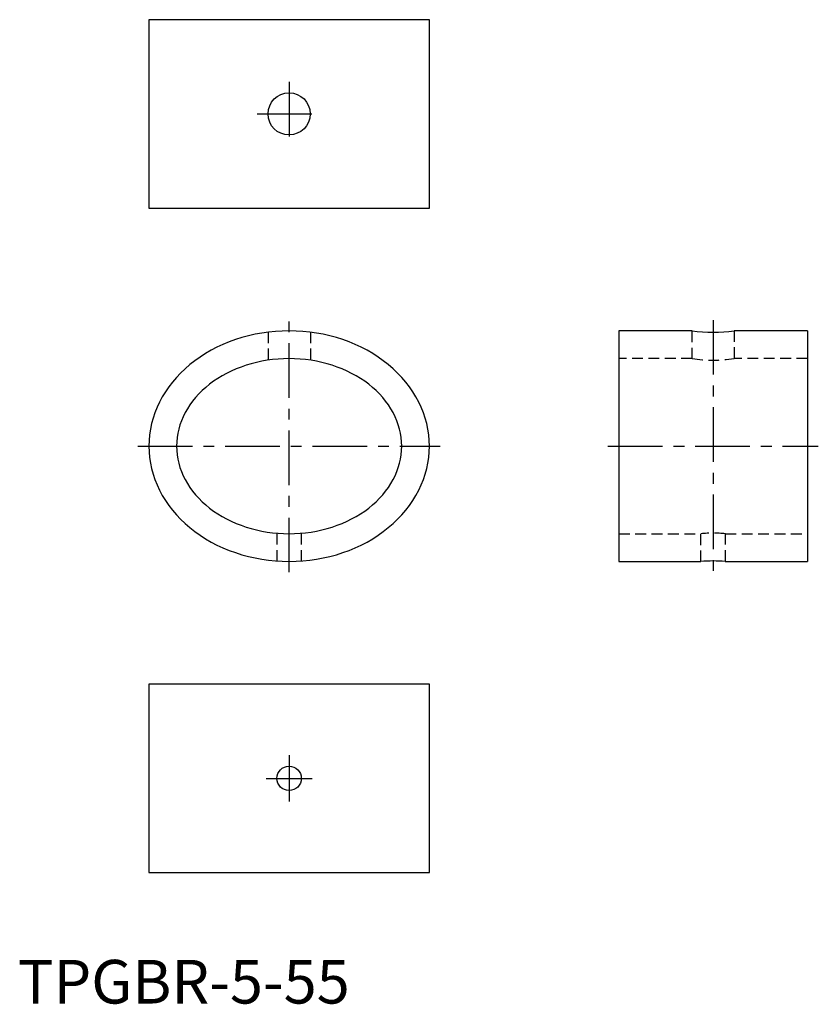
# Model space of a CAD drawing. Extents: x 3 to 186, y 0 to 225.
import ezdxf

# ---------------------------------------------------------------- set-up
doc = ezdxf.new("R2010")
doc.units = 0
doc.header["$LTSCALE"] = 10
doc.linetypes.add('CENTER', pattern=[2, 1.25, -0.25, 0.25, -0.25])
doc.linetypes.add('HIDDEN', pattern=[0.375, 0.25, -0.125])
doc.layers.get('0').update_dxf_attribs({"linetype": 'CONTINUOUS'})
doc.layers.add('1', color=1, linetype='CENTER')
doc.layers.add('2', color=2, linetype='HIDDEN')
doc.styles.add('STANDARD1', font='txt')

msp = doc.modelspace()

# ---------------------------------------------------------------- linework, layer by layer
for p, q in [((156.92, 154.14), (140.16, 154.14)), ((140.16, 154.14), (140.16, 101.31)), ((183.34, 154.14), (166.57, 154.14)), ((183.34, 154.14), (183.34, 101.31)), ((140.16, 101.31), (158.95, 101.31)), ((164.54, 101.31), (183.34, 101.31))]:
    msp.add_line(p, q)
for points in [[(32.5, 182.27), (96.76, 182.27), (96.76, 225.45), (32.5, 225.45)], [(32.5, 30), (96.76, 30), (96.76, 73.18), (32.5, 73.18)]]:
    msp.add_lwpolyline(points, close=True)
for points in [[(32.5, 127.72, 0), (32.54, 126.43, 0), (32.66, 125.14, 0), (32.85, 123.85, 0), (33.12, 122.57, 0), (33.46, 121.31, 0), (33.88, 120.06, 0), (34.38, 118.83, 0), (34.95, 117.61, 0), (35.59, 116.43, 0), (36.29, 115.27, 0), (37.07, 114.14, 0), (37.92, 113.05, 0), (38.82, 111.99, 0), (39.79, 110.97, 0), (40.82, 109.98, 0), (41.91, 109.05, 0), (43.05, 108.15, 0), (44.25, 107.3, 0), (45.49, 106.51, 0), (46.78, 105.76, 0), (48.11, 105.07, 0), (49.48, 104.43, 0), (50.89, 103.84, 0), (52.34, 103.32, 0), (53.81, 102.85, 0), (55.3, 102.44, 0), (56.82, 102.1, 0), (58.36, 101.81, 0), (59.92, 101.59, 0), (61.48, 101.44, 0), (63.05, 101.34, 0), (64.63, 101.31, 0), (66.21, 101.34, 0), (67.78, 101.44, 0), (69.35, 101.59, 0), (70.9, 101.81, 0), (72.44, 102.1, 0), (73.96, 102.44, 0), (75.46, 102.85, 0), (76.93, 103.32, 0), (78.37, 103.84, 0), (79.78, 104.43, 0), (81.15, 105.07, 0), (82.48, 105.76, 0), (83.77, 106.51, 0), (85.02, 107.3, 0), (86.21, 108.15, 0), (87.35, 109.05, 0), (88.44, 109.98, 0), (89.47, 110.97, 0), (90.44, 111.99, 0), (91.35, 113.05, 0), (92.19, 114.14, 0), (92.97, 115.27, 0), (93.68, 116.43, 0), (94.32, 117.61, 0), (94.88, 118.83, 0), (95.38, 120.06, 0), (95.8, 121.31, 0), (96.14, 122.57, 0), (96.41, 123.85, 0), (96.61, 125.14, 0), (96.72, 126.43, 0), (96.76, 127.72, 0), (96.72, 129.02, 0), (96.61, 130.31, 0), (96.41, 131.6, 0), (96.14, 132.88, 0), (95.8, 134.14, 0), (95.38, 135.39, 0), (94.88, 136.62, 0), (94.32, 137.83, 0), (93.68, 139.02, 0), (92.97, 140.18, 0), (92.19, 141.3, 0), (91.35, 142.4, 0), (90.44, 143.46, 0), (89.47, 144.48, 0), (88.44, 145.46, 0), (87.35, 146.4, 0), (86.21, 147.3, 0), (85.02, 148.14, 0), (83.77, 148.94, 0), (82.48, 149.69, 0), (81.15, 150.38, 0), (79.78, 151.02, 0), (78.37, 151.6, 0), (76.93, 152.13, 0), (75.46, 152.6, 0), (73.96, 153, 0), (72.44, 153.35, 0), (70.9, 153.63, 0), (69.35, 153.85, 0), (67.78, 154.01, 0), (66.21, 154.11, 0), (64.63, 154.14, 0), (63.05, 154.11, 0), (61.48, 154.01, 0), (59.92, 153.85, 0), (58.36, 153.63, 0), (56.82, 153.35, 0), (55.3, 153, 0), (53.81, 152.6, 0), (52.34, 152.13, 0), (50.89, 151.6, 0), (49.48, 151.02, 0), (48.11, 150.38, 0), (46.78, 149.69, 0), (45.49, 148.94, 0), (44.25, 148.14, 0), (43.05, 147.3, 0), (41.91, 146.4, 0), (40.82, 145.46, 0), (39.79, 144.48, 0), (38.82, 143.46, 0), (37.92, 142.4, 0), (37.07, 141.3, 0), (36.29, 140.18, 0), (35.59, 139.02, 0), (34.95, 137.83, 0), (34.38, 136.62, 0), (33.88, 135.39, 0), (33.46, 134.14, 0), (33.12, 132.88, 0), (32.85, 131.6, 0), (32.66, 130.31, 0), (32.54, 129.02, 0), (32.5, 127.72, 0)], [(38.85, 127.72, 0), (38.88, 126.74, 0), (38.97, 125.76, 0), (39.13, 124.78, 0), (39.35, 123.81, 0), (39.62, 122.85, 0), (39.96, 121.9, 0), (40.36, 120.96, 0), (40.81, 120.05, 0), (41.33, 119.14, 0), (41.89, 118.27, 0), (42.52, 117.41, 0), (43.2, 116.58, 0), (43.92, 115.77, 0), (44.7, 114.99, 0), (45.53, 114.25, 0), (46.4, 113.53, 0), (47.32, 112.86, 0), (48.28, 112.21, 0), (49.27, 111.61, 0), (50.31, 111.04, 0), (51.38, 110.51, 0), (52.48, 110.03, 0), (53.61, 109.58, 0), (54.77, 109.19, 0), (55.95, 108.83, 0), (57.15, 108.52, 0), (58.37, 108.26, 0), (59.6, 108.04, 0), (60.85, 107.88, 0), (62.1, 107.75, 0), (63.37, 107.68, 0), (64.63, 107.66, 0), (65.9, 107.68, 0), (67.16, 107.75, 0), (68.41, 107.88, 0), (69.66, 108.04, 0), (70.9, 108.26, 0), (72.12, 108.52, 0), (73.32, 108.83, 0), (74.5, 109.19, 0), (75.65, 109.58, 0), (76.78, 110.03, 0), (77.89, 110.51, 0), (78.95, 111.04, 0), (79.99, 111.61, 0), (80.99, 112.21, 0), (81.94, 112.86, 0), (82.86, 113.53, 0), (83.73, 114.25, 0), (84.56, 114.99, 0), (85.34, 115.77, 0), (86.07, 116.58, 0), (86.74, 117.41, 0), (87.37, 118.27, 0), (87.94, 119.14, 0), (88.45, 120.05, 0), (88.91, 120.96, 0), (89.3, 121.9, 0), (89.64, 122.85, 0), (89.92, 123.81, 0), (90.13, 124.78, 0), (90.29, 125.76, 0), (90.38, 126.74, 0), (90.41, 127.72, 0), (90.38, 128.71, 0), (90.29, 129.69, 0), (90.13, 130.67, 0), (89.92, 131.64, 0), (89.64, 132.6, 0), (89.3, 133.55, 0), (88.91, 134.48, 0), (88.45, 135.4, 0), (87.94, 136.3, 0), (87.37, 137.18, 0), (86.74, 138.04, 0), (86.07, 138.87, 0), (85.34, 139.68, 0), (84.56, 140.45, 0), (83.73, 141.2, 0), (82.86, 141.91, 0), (81.94, 142.59, 0), (80.99, 143.24, 0), (79.99, 143.84, 0), (78.95, 144.41, 0), (77.89, 144.94, 0), (76.78, 145.42, 0), (75.65, 145.86, 0), (74.5, 146.26, 0), (73.32, 146.62, 0), (72.12, 146.93, 0), (70.9, 147.19, 0), (69.66, 147.4, 0), (68.41, 147.57, 0), (67.16, 147.69, 0), (65.9, 147.77, 0), (64.63, 147.79, 0), (63.37, 147.77, 0), (62.1, 147.69, 0), (60.85, 147.57, 0), (59.6, 147.4, 0), (58.37, 147.19, 0), (57.15, 146.93, 0), (55.95, 146.62, 0), (54.77, 146.26, 0), (53.61, 145.86, 0), (52.48, 145.42, 0), (51.38, 144.94, 0), (50.31, 144.41, 0), (49.27, 143.84, 0), (48.28, 143.24, 0), (47.32, 142.59, 0), (46.4, 141.91, 0), (45.53, 141.2, 0), (44.7, 140.45, 0), (43.92, 139.68, 0), (43.2, 138.87, 0), (42.52, 138.04, 0), (41.89, 137.18, 0), (41.33, 136.3, 0), (40.81, 135.4, 0), (40.36, 134.48, 0), (39.96, 133.55, 0), (39.62, 132.6, 0), (39.35, 131.64, 0), (39.13, 130.67, 0), (38.97, 129.69, 0), (38.88, 128.71, 0), (38.85, 127.72, 0)]]:
    msp.add_polyline3d(points)
for centre, radius in [((64.63, 203.86), 4.83), ((64.63, 51.59), 2.79)]:
    msp.add_circle(centre, radius)
for centre, radius, start, end in [((161.75, 192.98), 39.14, 262.9174, 277.0826), ((161.75, 62.31), 39.1, 85.9025, 94.0975)]:
    msp.add_arc(centre, radius, start, end)
at = {"layer": '1'}
for p, q in [((64.63, 211.18), (64.63, 196.53)), ((57.31, 203.86), (71.96, 203.86)), ((64.63, 98.81), (64.63, 156.64)), ((161.75, 156.62), (161.75, 98.91)), ((30, 127.72), (99.26, 127.72)), ((137.66, 127.72), (185.84, 127.72)), ((64.63, 56.88), (64.63, 46.3)), ((59.34, 51.59), (69.93, 51.59))]:
    msp.add_line(p, q, dxfattribs=at)
at = {"layer": '2'}
for p, q in [((59.85, 153.85), (59.85, 147.44)), ((69.5, 153.83), (69.5, 147.43)), ((156.92, 147.79), (156.92, 154.14)), ((166.57, 154.14), (166.57, 147.79)), ((156.92, 147.79), (140.16, 147.79)), ((183.34, 147.79), (166.57, 147.79)), ((61.88, 101.4), (61.88, 107.77)), ((67.47, 101.41), (67.47, 107.78)), ((140.16, 107.66), (158.95, 107.66)), ((158.95, 101.31), (158.95, 107.66)), ((164.54, 107.66), (183.34, 107.66)), ((164.54, 107.66), (164.54, 101.31))]:
    msp.add_line(p, q, dxfattribs=at)
for centre, radius, start, end in [((161.75, 180.61), 33.17, 261.6349, 278.3651), ((161.75, 74.64), 33.14, 85.1637, 94.8363)]:
    msp.add_arc(centre, radius, start, end, dxfattribs=at)

# ---------------------------------------------------------------- texts
at = {"color": 3, "style": 'STANDARD1'}
msp.add_text('TPGBR-5-55', height=10, dxfattribs=at).set_placement((2.5, 0))

doc.saveas('drawing.dxf')
